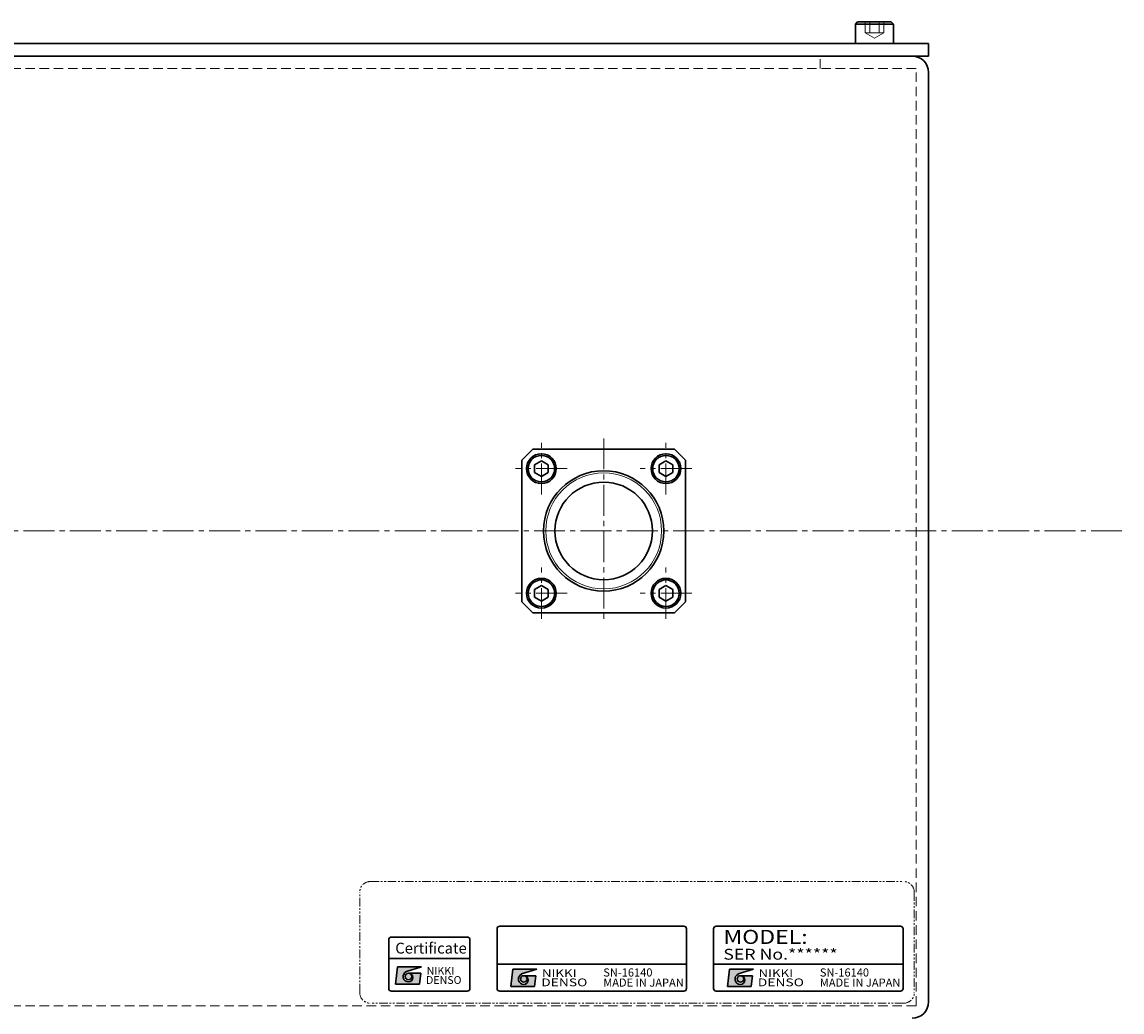
# Model space of a CAD drawing. Extents: x -39643 to -37153, y 90308 to 92033.
# Drawn here: x -37731 to -37528, y 91832 to 92015 of the extents above; entities that cross this region are included whole.
import ezdxf
from ezdxf.enums import TextEntityAlignment as Align

# ---------------------------------------------------------------- set-up
doc = ezdxf.new("R2010")
doc.units = 0
doc.header["$MEASUREMENT"] = 0
for name, pattern in [('CENTER2', [28.575, 19.05, -3.175, 3.175, -3.175]), ('HIDDEN', [0.375, 0.25, -0.125]), ('PHANTOM2', [31.75, 15.875, -3.175, 3.175, -3.175, 3.175, -3.175])]:
    doc.linetypes.add(name, pattern=pattern)
for name, color, linetype, lineweight in [('中心線', 7, 'CENTER2', 15), ('二点鎖線', 7, 'PHANTOM2', 15), ('実線', 7, 'CONTINUOUS', 30), ('細線', 7, 'CONTINUOUS', 15), ('隠れ線', 7, 'HIDDEN', 15)]:
    doc.layers.add(name, color=color, linetype=linetype, lineweight=lineweight)
doc.styles.add('MSｺﾞｼｯｸN', font='MS Gothic.ttf')
doc.styles.add('TIMESNR', font='times.ttf')

msp = doc.modelspace()

# ---------------------------------------------------------------- hatches: boundary and pattern name
at = {"layer": '実線'}
h = msp.add_hatch(color=256, dxfattribs=at)
edge = h.paths.add_edge_path(flags=17)
edge.add_arc((-37659.98, 91838.25), 0.601, 0, 360)
edge = h.paths.add_edge_path()
edge.add_arc((-37659.98, 91838.25), 1, 113.5898, 269.9468)
edge.add_arc((-37659.98, 91838.05), 0.801, 270, 450)
edge.add_line((-37659.98, 91838.85), (-37657.74, 91838.85))
edge.add_line((-37657.74, 91838.85), (-37657.98, 91836.85))
edge.add_line((-37657.98, 91836.85), (-37662.39, 91836.85))
edge.add_line((-37662.39, 91836.85), (-37661.99, 91840.05))
edge.add_line((-37661.99, 91840.05), (-37657.58, 91840.05))
edge.add_line((-37657.58, 91840.05), (-37660.38, 91839.17))
h = msp.add_hatch(color=256, dxfattribs=at)
edge = h.paths.add_edge_path(flags=17)
edge.add_arc((-37638.69, 91837.8), 0.601, 0, 360)
edge = h.paths.add_edge_path()
edge.add_arc((-37638.69, 91837.8), 1, 113.5898, 269.9468)
edge.add_arc((-37638.69, 91837.6), 0.801, 270, 450)
edge.add_line((-37638.69, 91838.4), (-37636.45, 91838.4))
edge.add_line((-37636.45, 91838.4), (-37636.69, 91836.4))
edge.add_line((-37636.69, 91836.4), (-37641.1, 91836.4))
edge.add_line((-37641.1, 91836.4), (-37640.7, 91839.61))
edge.add_line((-37640.7, 91839.61), (-37636.29, 91839.61))
edge.add_line((-37636.29, 91839.61), (-37639.09, 91838.72))
h = msp.add_hatch(color=256, dxfattribs=at)
edge = h.paths.add_edge_path(flags=17)
edge.add_arc((-37598.69, 91837.8), 0.601, 0, 360)
edge = h.paths.add_edge_path()
edge.add_arc((-37598.69, 91837.8), 1, 113.5898, 269.9468)
edge.add_arc((-37598.69, 91837.6), 0.801, 270, 450)
edge.add_line((-37598.69, 91838.4), (-37596.45, 91838.4))
edge.add_line((-37596.45, 91838.4), (-37596.69, 91836.4))
edge.add_line((-37596.69, 91836.4), (-37601.1, 91836.4))
edge.add_line((-37601.1, 91836.4), (-37600.7, 91839.61))
edge.add_line((-37600.7, 91839.61), (-37596.29, 91839.61))
edge.add_line((-37596.29, 91839.61), (-37599.09, 91838.72))

# ---------------------------------------------------------------- linework, layer by layer
at = {"layer": '中心線', "ltscale": 0.3}
for p, q in [((-37635.45, 91927.3), (-37635.45, 91936.8)), ((-37623.94, 91937.65), (-37623.94, 91903.45)), ((-37612.44, 91927.3), (-37612.44, 91936.8)), ((-37630.7, 91932.05), (-37640.2, 91932.05)), ((-37607.69, 91932.05), (-37617.19, 91932.05)), ((-37528.22, 91920.55), (-37935.59, 91920.55)), ((-37635.45, 91904.29), (-37635.45, 91913.79)), ((-37612.44, 91904.29), (-37612.44, 91913.79)), ((-37630.7, 91909.04), (-37640.2, 91909.04)), ((-37607.69, 91909.04), (-37617.19, 91909.04))]:
    msp.add_line(p, q, dxfattribs=at)
at = {"layer": '二点鎖線', "ltscale": 0.1}
msp.add_lwpolyline([(-37667, 91855.8), (-37568.57, 91855.8, -0.414214), (-37566.57, 91853.8), (-37566.57, 91835.31, -0.414214), (-37568.57, 91833.31), (-37667, 91833.31, -0.414214), (-37669, 91835.31), (-37669, 91853.8, -0.414214)], format="xyb", close=True, dxfattribs=at)
at = {"layer": '実線', "linetype": 'Continuous'}
for p, q in [((-37577.44, 92014.15), (-37577.04, 92014.55)), ((-37577.44, 92014.15), (-37570.44, 92014.15)), ((-37577.44, 92014.15), (-37577.44, 92010.55)), ((-37577.04, 92014.55), (-37570.84, 92014.55)), ((-37570.44, 92014.15), (-37570.84, 92014.55)), ((-37570.44, 92014.15), (-37570.44, 92010.55)), ((-37577.44, 92010.55), (-37570.44, 92010.55))]:
    msp.add_line(p, q, dxfattribs=at)
at = {"layer": '実線', "ltscale": 0.1}
for p, q in [((-37913.94, 92010.55), (-37563.94, 92010.55)), ((-37563.94, 92008.25), (-37563.94, 92010.55)), ((-37913.94, 92008.25), (-37563.94, 92008.25)), ((-37566.94, 92008.25), (-37910.94, 92008.25)), ((-37563.94, 91833.55), (-37563.94, 92005.25))]:
    msp.add_line(p, q, dxfattribs=at)
at = {"layer": '実線'}
for p, q in [((-37639.04, 91933.65), (-37637.04, 91935.65)), ((-37610.84, 91935.65), (-37637.04, 91935.65)), ((-37610.84, 91935.65), (-37608.84, 91933.65)), ((-37639.04, 91933.65), (-37639.04, 91907.45)), ((-37636.7, 91932.77), (-37635.45, 91933.5)), ((-37636.7, 91932.77), (-37636.7, 91931.33)), ((-37635.45, 91933.5), (-37634.2, 91932.77)), ((-37634.2, 91931.33), (-37634.2, 91932.77)), ((-37613.69, 91932.77), (-37612.44, 91933.5)), ((-37613.69, 91932.77), (-37613.69, 91931.33)), ((-37612.44, 91933.5), (-37611.19, 91932.77)), ((-37611.19, 91931.33), (-37611.19, 91932.77)), ((-37608.84, 91907.45), (-37608.84, 91933.65)), ((-37636.7, 91931.33), (-37635.45, 91930.61)), ((-37635.45, 91930.61), (-37634.2, 91931.33)), ((-37613.69, 91931.33), (-37612.44, 91930.61)), ((-37612.44, 91930.61), (-37611.19, 91931.33)), ((-37636.7, 91909.76), (-37635.45, 91910.49)), ((-37635.45, 91910.49), (-37634.2, 91909.76)), ((-37613.69, 91909.76), (-37612.44, 91910.49)), ((-37612.44, 91910.49), (-37611.19, 91909.76)), ((-37636.7, 91909.76), (-37636.7, 91908.32)), ((-37636.7, 91908.32), (-37635.45, 91907.6)), ((-37635.45, 91907.6), (-37634.2, 91908.32)), ((-37634.2, 91908.32), (-37634.2, 91909.76)), ((-37613.69, 91909.76), (-37613.69, 91908.32)), ((-37613.69, 91908.32), (-37612.44, 91907.6)), ((-37612.44, 91907.6), (-37611.19, 91908.32)), ((-37611.19, 91908.32), (-37611.19, 91909.76)), ((-37637.04, 91905.45), (-37639.04, 91907.45)), ((-37608.84, 91907.45), (-37610.84, 91905.45)), ((-37637.04, 91905.45), (-37610.84, 91905.45)), ((-37609.14, 91847.55), (-37643.14, 91847.55)), ((-37569.14, 91847.55), (-37603.14, 91847.55)), ((-37643.64, 91847.05), (-37643.64, 91836.05)), ((-37608.64, 91836.05), (-37608.64, 91847.05)), ((-37603.64, 91847.05), (-37603.64, 91836.05)), ((-37568.64, 91836.05), (-37568.64, 91847.05)), ((-37663.64, 91841.55), (-37648.64, 91841.55)), ((-37662.39, 91836.85), (-37661.99, 91840.05)), ((-37661.99, 91840.05), (-37657.58, 91840.05)), ((-37657.58, 91840.05), (-37660.38, 91839.17)), ((-37643.64, 91840.55), (-37608.64, 91840.55)), ((-37641.1, 91836.4), (-37640.7, 91839.61)), ((-37640.7, 91839.61), (-37636.29, 91839.61)), ((-37636.29, 91839.61), (-37639.09, 91838.72)), ((-37603.64, 91840.55), (-37568.64, 91840.55)), ((-37601.1, 91836.4), (-37600.7, 91839.61)), ((-37600.7, 91839.61), (-37596.29, 91839.61)), ((-37596.29, 91839.61), (-37599.09, 91838.72)), ((-37659.98, 91838.85), (-37657.74, 91838.85)), ((-37657.98, 91836.85), (-37657.74, 91838.85)), ((-37638.69, 91838.4), (-37636.45, 91838.4)), ((-37636.69, 91836.4), (-37636.45, 91838.4)), ((-37598.69, 91838.4), (-37596.45, 91838.4)), ((-37596.69, 91836.4), (-37596.45, 91838.4)), ((-37662.39, 91836.85), (-37657.98, 91836.85)), ((-37643.14, 91835.55), (-37609.14, 91835.55)), ((-37641.1, 91836.4), (-37636.69, 91836.4)), ((-37603.14, 91835.55), (-37569.14, 91835.55)), ((-37601.1, 91836.4), (-37596.69, 91836.4))]:
    msp.add_line(p, q, dxfattribs=at)
msp.add_lwpolyline([(-37663.14, 91835.55), (-37649.14, 91835.55, 0.414214), (-37648.64, 91836.05), (-37648.64, 91845.05, 0.414214), (-37649.14, 91845.55), (-37663.14, 91845.55, 0.414214), (-37663.64, 91845.05), (-37663.64, 91836.05, 0.414214)], format="xyb", close=True, dxfattribs=at)
for centre, radius in [((-37635.45, 91932.05), 2.75), ((-37612.44, 91932.05), 2.75), ((-37635.45, 91932.05), 2.45), ((-37612.44, 91932.05), 2.45), ((-37623.94, 91920.55), 11.11), ((-37623.94, 91920.55), 9.01), ((-37635.45, 91909.04), 2.75), ((-37635.45, 91909.04), 2.45), ((-37612.44, 91909.04), 2.75), ((-37612.44, 91909.04), 2.45), ((-37659.98, 91838.25), 0.601), ((-37638.69, 91837.8), 0.601), ((-37598.69, 91837.8), 0.601)]:
    msp.add_circle(centre, radius, dxfattribs=at)
at = {"layer": '実線', "ltscale": 0.1}
for centre, start, end in [((-37566.94, 92005.25), 0, 90), ((-37566.94, 91833.55), 270, 0)]:
    msp.add_arc(centre, 3, start, end, dxfattribs=at)
at = {"layer": '実線'}
for centre, radius, start, end in [((-37643.14, 91847.05), 0.5, 90, 180), ((-37609.14, 91847.05), 0.5, 0, 90), ((-37603.14, 91847.05), 0.5, 90, 180), ((-37569.14, 91847.05), 0.5, 0, 90), ((-37659.98, 91838.25), 1, 113.5898, 269.9468), ((-37659.98, 91838.05), 0.801, 270, 90), ((-37638.69, 91837.8), 1, 113.5898, 269.9468), ((-37638.69, 91837.6), 0.801, 270, 90), ((-37598.69, 91837.8), 1, 113.5898, 269.9468), ((-37598.69, 91837.6), 0.801, 270, 90), ((-37643.14, 91836.05), 0.5, 180, 270), ((-37609.14, 91836.05), 0.5, 270, 0), ((-37603.14, 91836.05), 0.5, 180, 270), ((-37569.14, 91836.05), 0.5, 270, 0)]:
    msp.add_arc(centre, radius, start, end, dxfattribs=at)
at = {"layer": '細線'}
msp.add_circle((-37623.94, 91920.55), 10.7, dxfattribs=at)
at = {"layer": '隠れ線', "ltscale": 30}
for p, q in [((-37575.68, 92014.55), (-37575.68, 92012.55)), ((-37574.81, 92014.55), (-37574.81, 92012.55)), ((-37573.08, 92014.55), (-37573.08, 92012.55)), ((-37572.21, 92014.55), (-37572.21, 92012.55)), ((-37575.68, 92012.55), (-37573.94, 92011.55)), ((-37575.68, 92012.55), (-37572.21, 92012.55)), ((-37572.21, 92012.55), (-37573.94, 92011.55))]:
    msp.add_line(p, q, dxfattribs=at)
at = {"layer": '隠れ線', "ltscale": 7}
for p, q in [((-37583.94, 92005.95), (-37583.94, 92008.25)), ((-37566.24, 92005.95), (-37911.64, 92005.95)), ((-37566.24, 91832.85), (-37566.24, 92005.95)), ((-37566.24, 91832.85), (-37911.64, 91832.85))]:
    msp.add_line(p, q, dxfattribs=at)

# ---------------------------------------------------------------- texts
at = {"layer": '実線', "style": 'MSｺﾞｼｯｸN', "width": 1.2}
for s, height, p in [('MODEL:', 2.6, (-37601.82, 91843.46)), ('SER No.******', 2, (-37601.85, 91840.74))]:
    msp.add_text(s, height=height, dxfattribs=at).set_placement(p, align=Align.BOTTOM_LEFT)
at = {"layer": '実線'}
for s, height, style, p in [('Certificate', 2, 'TIMESNR', (-37662.43, 91841.87)), ('SN-16140', 1.5, 'MSｺﾞｼｯｸN', (-37624.02, 91837.78, 137.5)), ('SN-16140', 1.5, 'MSｺﾞｼｯｸN', (-37584.02, 91837.78, 137.5)), ('MADE IN JAPAN', 1.5, 'MSｺﾞｼｯｸN', (-37624.02, 91835.91, 137.5)), ('MADE IN JAPAN', 1.5, 'MSｺﾞｼｯｸN', (-37584.02, 91835.91, 137.5))]:
    msp.add_text(s, height=height, dxfattribs=dict(at, style=style)).set_placement(p, align=Align.BOTTOM_LEFT)
at = {"layer": '実線', "style": 'TIMESNR'}
for s, p in [('NIKKI', (-37656.64, 91838.59)), ('DENSO', (-37656.76, 91836.89))]:
    msp.add_text(s, height=1.44, dxfattribs=at).set_placement(p)
for s, width, p in [('NIKKI', 1.25, (-37635.35, 91838.15)), ('NIKKI', 1.25, (-37595.35, 91838.15)), ('DENSO', 1.3, (-37635.48, 91836.45)), ('DENSO', 1.3, (-37595.48, 91836.45))]:
    msp.add_text(s, height=1.44, dxfattribs=dict(at, width=width)).set_placement(p)

doc.saveas('drawing.dxf')
